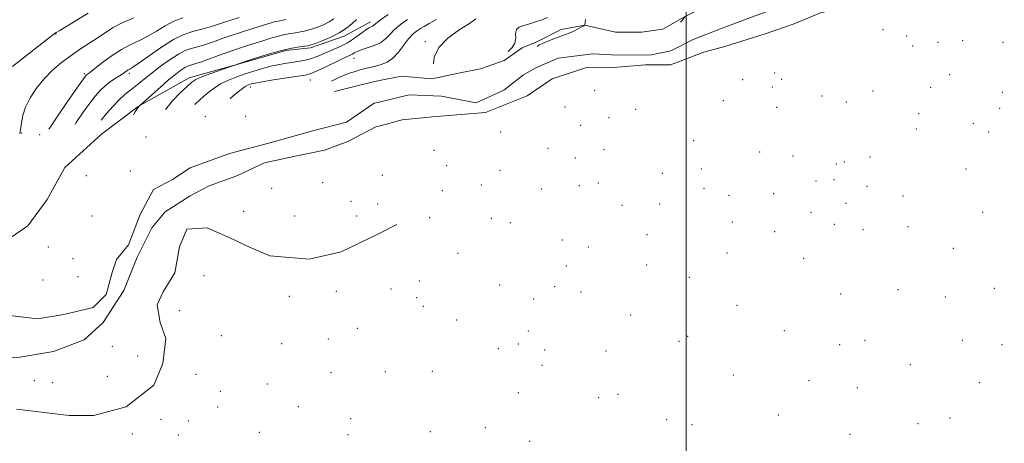
# Model space of a CAD drawing. Extents: x 2202300 to 2205200, y 352300 to 355200.
# Drawn here: x 2204184 to 2204651, y 353013 to 353213 of the extents above; entities that cross this region are included whole.
import ezdxf

# ---------------------------------------------------------------- set-up
doc = ezdxf.new("R2010")
doc.units = 0
doc.header["$MEASUREMENT"] = 0
for name, color, linetype, lineweight in [('32000', 7, 'Continuous', 0), ('DTM HARD BREAKLINE', 7, 'Continuous', 0), ('DTM SPOT ELEVATION', 2, 'Continuous', 13), ('INDEX CONTOUR', 41, 'Continuous', 13), ('INTERMEDIATE CONTOUR', 44, 'Continuous', 0)]:
    doc.layers.add(name, color=color, linetype=linetype, lineweight=lineweight)

msp = doc.modelspace()

# ---------------------------------------------------------------- linework, layer by layer
at = {"layer": '32000', "flags": 128}
msp.add_lwpolyline([(2204500, 355000), (2204500, 352500)], dxfattribs=at)
at = {"layer": 'DTM HARD BREAKLINE'}
for points in [[(2204652.33, 353258.05, 1161.1), (2204631.89, 353256.67, 1161.82), (2204612.13, 353251.33, 1164.59), (2204593.02, 353246.65, 1164.59), (2204577.21, 353240.67, 1165.18), (2204571.28, 353238.02, 1165.12), (2204555.47, 353234.01, 1165.51), (2204534.38, 353229.33, 1166.57), (2204520.54, 353224.67, 1166.83), (2204506.06, 353218.03, 1167.36), (2204498.15, 353214.05, 1168.15), (2204488.94, 353208.75, 1169.07), (2204479.05, 353207.4, 1169.21), (2204466.52, 353207.36, 1169.93), (2204452, 353210.61, 1170), (2204440.8, 353208.6, 1170.66), (2204428.94, 353202.63, 1170.39), (2204422.36, 353199.97, 1171.78), (2204413.8, 353194.01, 1171.78), (2204402.6, 353190.01, 1172.31), (2204392.06, 353188, 1173.23), (2204379.54, 353185.33, 1174.09), (2204365.03, 353186.6, 1174.42), (2204353.92, 353184.25, 1174.51)], [(2204365.35, 353165.87, 1173.05), (2204379.85, 353167.23, 1172.85), (2204404.91, 353169.29, 1172.79), (2204424.67, 353177.26, 1171.47), (2204436.51, 353185.21, 1170.48), (2204452.32, 353190.54, 1169.82), (2204465.51, 353190.58, 1169.62), (2204480.68, 353191.94, 1169.49), (2204492.55, 353191.98, 1169.16), (2204508.36, 353197.96, 1168.37), (2204518.24, 353200.63, 1166.65), (2204537.35, 353206.63, 1165.86), (2204551.18, 353211.29, 1164.87), (2204563.69, 353216.6, 1164.28), (2204584.12, 353221.28, 1163.16), (2204607.85, 353227.29, 1161.77), (2204636.18, 353233.97, 1160.59), (2204659.24, 353241.95, 1159.27), (2204680.33, 353247.29, 1158.34), (2204694.16, 353251.29, 1157.82), (2204704.7, 353254.62, 1157.09), (2204713.27, 353256.63, 1157.35)], [(2204368.81, 353177.75, 1171.28), (2204383.98, 353177.14, 1169.7), (2204400.48, 353173.89, 1169.24), (2204413.65, 353179.87, 1169.04), (2204422.86, 353187.15, 1168.51), (2204428.78, 353190.46, 1168.18), (2204439.32, 353195.11, 1167.72), (2204455.8, 353197.14, 1167.32), (2204467.67, 353196.52, 1166.8), (2204483.5, 353196.57, 1166.8), (2204492.73, 353198.57, 1166.79), (2204503.26, 353203.88, 1165.61), (2204517.09, 353209.2, 1164.55), (2204530.93, 353214.52, 1163.23), (2204540.15, 353217.85, 1162.64), (2204546.08, 353219.84, 1161.92), (2204547.772, 353220.627, 1161.88)], [(2204172.86, 353105.45, 1189.5), (2204188.12, 353115.73, 1188.88), (2204197.18, 353128.12, 1187.77), (2204205.56, 353143.28, 1187.08), (2204222.93, 353159.08, 1185.07), (2204240.28, 353172.11, 1184.04), (2204264.55, 353185.8, 1182.52), (2204288.78, 353192.57, 1181.96), (2204310.24, 353198.67, 1181.69), (2204322, 353199.99, 1181.69), (2204337.93, 353205.42, 1181.55), (2204350.41, 353212.27, 1180.51)], [(2204353.92, 353184.25, 1174.51), (2204349.21, 353183.26, 1174.55), (2204333.4, 353179.25, 1174.68)], [(2204353.9, 353174.12, 1171.59), (2204368.81, 353177.75, 1171.28)], [(2204173.99, 353073.8, 1182.69), (2204192.64, 353071.62, 1182.14), (2204205.1, 353073.63, 1181.72), (2204218.94, 353077, 1181.51), (2204225.19, 353083.19, 1181.44), (2204228.02, 353093.54, 1181.38), (2204230.13, 353099.75, 1180.89), (2204235.7, 353106.63, 1180.41), (2204241.31, 353121.11, 1180.06), (2204247.6, 353132.83, 1179.51), (2204256.61, 353137.61, 1178.06), (2204264.93, 353143.09, 1177.23), (2204283.63, 353149.9, 1175.15), (2204301.63, 353154.64, 1174.26), (2204323.09, 353160.73, 1173.43), (2204339.01, 353164.79, 1172.46), (2204352.2, 353173.7, 1171.63), (2204353.9, 353174.12, 1171.59)], [(2204171.87, 353052.93, 1185.97), (2204184.31, 353053.55, 1185.35), (2204200.22, 353056.22, 1185.07), (2204214.77, 353061.67, 1185.01), (2204223.8, 353069.91, 1184.94), (2204233.56, 353085.06, 1184.45), (2204239.88, 353100.92, 1183.9), (2204246.87, 353114.71, 1182.66), (2204253.13, 353122.27, 1180.93), (2204264.92, 353129.81, 1180.17), (2204273.94, 353134.6, 1178.51), (2204287.1, 353139.36, 1177.61), (2204300.26, 353145.51, 1176.99), (2204315.49, 353148.88, 1176.37), (2204328.64, 353151.57, 1175.74), (2204339.72, 353155.65, 1174.91), (2204352.89, 353162.49, 1174.02), (2204353.89, 353162.76, 1173.94)], [(2204353.89, 353162.76, 1173.94), (2204365.35, 353165.87, 1173.05)], [(2204362.93, 353116.27, 1182.69), (2204353.83, 353111.78, 1183.48)], [(2204353.83, 353111.78, 1183.48), (2204336.59, 353103.29, 1184.97), (2204321.36, 353099.92, 1185.52), (2204302.71, 353101.41, 1186.42), (2204293.06, 353105.61, 1186.84), (2204284.1, 353109.81, 1186.97), (2204273.07, 353114.71, 1187.25), (2204263.39, 353114.07, 1187.18), (2204259.88, 353105.8, 1187.67), (2204257.74, 353093.37, 1188.22), (2204252.16, 353084.42, 1188.29), (2204249.36, 353078.21, 1188.08), (2204250.69, 353069.91, 1188.08), (2204253.41, 353062.29, 1188.43), (2204251.96, 353050.55, 1188.56), (2204247.76, 353040.21, 1189.25), (2204234.57, 353029.91, 1190.02), (2204219.34, 353025.85, 1191.05), (2204207.59, 353025.92, 1192.57), (2204182.72, 353028.83, 1194.65)]]:
    msp.add_polyline3d(points, dxfattribs=at)
at = {"layer": 'DTM SPOT ELEVATION'}
for p in [(2204593.28, 353208.49, 1164.1), (2204201.38, 353206.47, 1193.91), (2204604.5, 353205.61, 1163.4), (2204376.37, 353202.9, 1174.14), (2204607.39, 353200.87, 1164.3), (2204619.36, 353202.5, 1163.9), (2204631.05, 353203.36, 1162.1), (2204650.17, 353202.48, 1160.8), (2204342.65, 353194.94, 1177.24), (2204214.78, 353187.76, 1190.24), (2204236.2, 353187.88, 1187.67), (2204541.9, 353187.96, 1167.7), (2204545.17, 353185.01, 1169.1), (2204624.82, 353187.18, 1168.3), (2204293.5, 353181.39, 1177.52), (2204321.85, 353184.69, 1177.24), (2204526.78, 353184.9, 1167.74), (2204540.81, 353181.48, 1171.1), (2204615.87, 353181.32, 1169.9), (2204456.68, 353179.79, 1170.3), (2204564.39, 353177.19, 1171.3), (2204588.57, 353179.52, 1170.2), (2204649.83, 353178.92, 1167.4), (2204442.5, 353171.94, 1172.4), (2204517.58, 353174.98, 1169.12), (2204542.93, 353171.74, 1174.7), (2204575.91, 353174.27, 1170.2), (2204648.61, 353171.33, 1168.1), (2204272.23, 353167.43, 1178.22), (2204291.34, 353167.58, 1175.93), (2204463.42, 353166.94, 1173.3), (2204476.05, 353170.9, 1171.89), (2204610.21, 353168.84, 1174.4), (2204450.01, 353163.26, 1174.8), (2204636.04, 353164.13, 1174.2), (2204185.08, 353159.61, 1191.94), (2204193.72, 353158.78, 1190.41), (2204244.11, 353157.66, 1182.5), (2204412.11, 353160.15, 1175.06), (2204609.03, 353161.54, 1175.9), (2204643.27, 353160.06, 1172.6), (2204434.56, 353152.3, 1176.58), (2204503.48, 353156.01, 1171.5), (2204380.48, 353151.48, 1174.47), (2204447.52, 353147.72, 1175.3), (2204460.98, 353151.79, 1174.3), (2204534.8, 353150.63, 1176.71), (2204550.64, 353148.7, 1176.91), (2204587.09, 353148.25, 1174.9), (2204386.44, 353144.24, 1176.97), (2204571.18, 353145, 1175.1), (2204574.97, 353145.87, 1174.9), (2204215.8, 353139.41, 1185.95), (2204236.59, 353141.63, 1180.97), (2204356.02, 353139.59, 1175.9), (2204411.75, 353141.92, 1180.8), (2204488.67, 353140.6, 1172.62), (2204507.13, 353142.63, 1175.13), (2204632.54, 353142.64, 1179.2), (2204327.74, 353136.13, 1175.59), (2204402.96, 353135.06, 1180.93), (2204449.33, 353134.69, 1174.1), (2204458.45, 353135.89, 1173.8), (2204561.57, 353136.88, 1176.6), (2204569.98, 353137.59, 1176.2), (2204585.63, 353134.3, 1177.17), (2204303.53, 353133.5, 1177.11), (2204384.5, 353132.37, 1180.14), (2204431.32, 353133.17, 1178.03), (2204508.48, 353133.41, 1177.1), (2204520.36, 353130.15, 1179.41), (2204541.46, 353130.87, 1179.35), (2204602.79, 353129.74, 1178.95), (2204341.14, 353127.28, 1178.67), (2204353.76, 353126, 1179.21), (2204469.58, 353125.44, 1173.3), (2204487.4, 353126.09, 1176.38), (2204575.76, 353126.36, 1177.5), (2204218.5, 353120.31, 1182.98), (2204290.34, 353122.52, 1181.19), (2204314.52, 353120.31, 1178.91), (2204343.85, 353120.3, 1181.56), (2204559.17, 353122.06, 1178.1), (2204640.55, 353122.05, 1180.8), (2204378.46, 353119.59, 1181.9), (2204407.62, 353119.25, 1181.13), (2204416.75, 353117.25, 1180.1), (2204521.81, 353117.56, 1182.5), (2204570.18, 353116.43, 1178.9), (2204605.17, 353115.35, 1180.2), (2204481.51, 353111.56, 1178.88), (2204541.94, 353112.99, 1181.6), (2204583.72, 353113.85, 1179.81), (2204197.76, 353105.67, 1185.91), (2204441.31, 353108.9, 1174.9), (2204453.58, 353105.61, 1175.8), (2204391.85, 353102.71, 1181.46), (2204519.4, 353102.76, 1183.6), (2204626.51, 353105.08, 1181.9), (2204209.48, 353100.13, 1183.86), (2204443.17, 353096.69, 1175.9), (2204481.26, 353097.19, 1183.9), (2204555.61, 353100.22, 1181.4), (2204211.79, 353091.68, 1182.75), (2204271.54, 353092.06, 1189.84), (2204195.23, 353089.98, 1184.49), (2204373.6, 353089.59, 1184.3), (2204411.68, 353087.6, 1178.09), (2204501.51, 353091.28, 1184.7), (2204312, 353082.37, 1188.21), (2204334.15, 353084.7, 1186.93), (2204360.05, 353085.81, 1185.1), (2204437.74, 353086.9, 1177.9), (2204450.09, 353084.32, 1180.3), (2204573.13, 353083.45, 1182.5), (2204600.35, 353085.43, 1182.6), (2204646.01, 353086.12, 1182.2), (2204372.35, 353081.73, 1183.9), (2204427.72, 353081.06, 1177.9), (2204524.11, 353078.09, 1184.6), (2204622.84, 353082.02, 1182.8), (2204259.88, 353075.54, 1189.56), (2204375.51, 353077.53, 1182.5), (2204473.7, 353073.49, 1184.9), (2204391.28, 353071.06, 1179.21), (2204279.75, 353063.71, 1190.55), (2204344.18, 353067.12, 1187.09), (2204425.26, 353065.93, 1178.8), (2204546.51, 353066.05, 1184.8), (2204308.33, 353059.87, 1189.52), (2204330.5, 353062.17, 1188.65), (2204420.42, 353059.76, 1180.3), (2204496.65, 353060.92, 1186.2), (2204500.69, 353063.42, 1185.9), (2204572.72, 353059.39, 1184.5), (2204584.76, 353061.46, 1184.7), (2204630.88, 353061.53, 1184.3), (2204649.57, 353059.48, 1184.1), (2204228.11, 353058.66, 1186.58), (2204410.93, 353057.53, 1180.4), (2204432.9, 353056.9, 1180.3), (2204462.08, 353056.48, 1184.7), (2204240.02, 353054.04, 1187.87), (2204606.18, 353049.88, 1185.7), (2204267.69, 353045.3, 1191.07), (2204331.71, 353046.13, 1188.18), (2204357.48, 353046.63, 1186.1), (2204379.67, 353046.73, 1181.6), (2204431.72, 353049.6, 1181.1), (2204522.38, 353044.98, 1187.2), (2204191.09, 353042.44, 1189.63), (2204199.89, 353041.35, 1189.71), (2204225.77, 353044.39, 1188.54), (2204301.49, 353040.72, 1190.75), (2204558.2, 353042.39, 1186.4), (2204638.86, 353041.46, 1185.8), (2204279.21, 353037.37, 1191.39), (2204420.47, 353036.63, 1181.8), (2204467.67, 353035.92, 1187.7), (2204581.17, 353039.12, 1186.5), (2204458.47, 353034.4, 1187.1), (2204278, 353029.92, 1191.05), (2204316.28, 353030.07, 1189.79), (2204251.13, 353024.04, 1191.89), (2204264.25, 353023.28, 1191.68), (2204340.99, 353024.3, 1189.07), (2204490.7, 353023.98, 1189.6), (2204543.63, 353026.18, 1188.5), (2204609.85, 353022, 1188.4), (2204624.95, 353024.64, 1187.8), (2204237.64, 353017.07, 1192.37), (2204297.81, 353017.85, 1190.89), (2204378.76, 353018.23, 1183.3), (2204404.85, 353020.16, 1182.8), (2204502.71, 353021.55, 1189.6), (2204577.61, 353017.04, 1188.4), (2204259.35, 353016.59, 1193.14), (2204339.77, 353016.84, 1189.43), (2204425.86, 353013.58, 1186.7)]:
    msp.add_point(p, dxfattribs=at)
at = {"layer": 'INDEX CONTOUR'}
for points in [[(2204197.988, 353161.492, 1190), (2204199.031, 353163.085, 1190), (2204203.156, 353169.114, 1190), (2204207.956, 353176.05, 1190), (2204212.061, 353181.945, 1190), (2204214.446, 353185.341, 1190), (2204215.469, 353186.741, 1190), (2204215.835, 353187.136, 1190), (2204217.203, 353188.171, 1190), (2204222.966, 353192.619, 1190), (2204227.558, 353195.999, 1190), (2204232.374, 353199.169, 1190), (2204236.83, 353201.561, 1190), (2204240.962, 353203.477, 1190), (2204244.961, 353205.435, 1190), (2204248.988, 353207.801, 1190), (2204253.076, 353210.313, 1190), (2204257.226, 353212.56, 1190), (2204261.412, 353214.227, 1190)], [(2204267.15, 353173.183, 1180), (2204269.634, 353175.429, 1180), (2204272.597, 353177.971, 1180), (2204275.88, 353180.523, 1180), (2204279.413, 353182.83, 1180), (2204283.134, 353184.708, 1180), (2204287.009, 353186.253, 1180), (2204291.008, 353187.63, 1180), (2204295.095, 353188.963, 1180), (2204299.195, 353190.207, 1180), (2204303.223, 353191.277, 1180), (2204307.094, 353192.111, 1180), (2204310.717, 353192.738, 1180), (2204313.999, 353193.215, 1180), (2204316.892, 353193.609, 1180), (2204319.518, 353194.053, 1180), (2204322.044, 353194.692, 1180), (2204324.618, 353195.627, 1180), (2204327.306, 353196.778, 1180), (2204330.157, 353198.02, 1180), (2204333.196, 353199.276, 1180), (2204336.367, 353200.67, 1180), (2204339.592, 353202.374, 1180), (2204342.764, 353204.459, 1180), (2204348.01, 353208.34, 1180), (2204349.649, 353209.393, 1180), (2204350.701, 353209.932, 1180), (2204351.371, 353210.261, 1180), (2204351.938, 353210.689, 1180), (2204352.969, 353211.543, 1180), (2204355.105, 353213.156, 1180), (2204358.782, 353215.725, 1180)], [(2204429.353, 353200.606, 1170), (2204429.388, 353200.645, 1170), (2204430.348, 353201.304, 1170), (2204431.867, 353202.03, 1170), (2204434.17, 353203.006, 1170), (2204436.851, 353204.081, 1170), (2204439.349, 353205.026, 1170), (2204442.868, 353206.234, 1170), (2204444.587, 353206.922, 1170), (2204446.702, 353207.907, 1170), (2204448.878, 353208.996, 1170), (2204450.627, 353209.898, 1170), (2204451.597, 353210.444, 1170), (2204451.98, 353210.949, 1170), (2204452.103, 353211.844, 1170), (2204452.268, 353213.44, 1170)]]:
    msp.add_polyline3d(points, dxfattribs=at)
at = {"layer": 'INTERMEDIATE CONTOUR'}
for points in [[(2204180.846, 353191.044, 1194), (2204191.837, 353199.794, 1194), (2204196.844, 353203.761, 1194), (2204199.741, 353206.021, 1194), (2204200.971, 353206.93, 1194), (2204201.393, 353207.184, 1194), (2204201.854, 353207.438, 1194), (2204203.14, 353208.197, 1194), (2204210.896, 353212.852, 1194), (2204216.674, 353216.299, 1194)], [(2204184.205, 353159.161, 1192), (2204184.488, 353160.383, 1192), (2204184.746, 353162.01, 1192), (2204185.03, 353164.508, 1192), (2204185.638, 353167.846, 1192), (2204186.925, 353171.835, 1192), (2204189.141, 353176.261, 1192), (2204192.167, 353180.842, 1192), (2204195.776, 353185.28, 1192), (2204199.772, 353189.331, 1192), (2204204.044, 353192.999, 1192), (2204208.504, 353196.349, 1192), (2204213.035, 353199.433, 1192), (2204217.416, 353202.27, 1192), (2204221.396, 353204.869, 1192), (2204224.887, 353207.257, 1192), (2204228.448, 353209.525, 1192), (2204232.801, 353211.781, 1192), (2204238.348, 353214.08, 1192)], [(2204210.397, 353163.589, 1188), (2204211.006, 353164.579, 1188), (2204214.268, 353169.416, 1188), (2204217.357, 353173.726, 1188), (2204219.946, 353177.109, 1188), (2204222.25, 353179.739, 1188), (2204224.623, 353181.937, 1188), (2204227.286, 353183.951, 1188), (2204229.968, 353185.745, 1188), (2204232.26, 353187.209, 1188), (2204233.866, 353188.271, 1188), (2204234.919, 353188.995, 1188), (2204235.658, 353189.479, 1188), (2204236.412, 353189.908, 1188), (2204237.86, 353190.812, 1188), (2204240.766, 353192.805, 1188), (2204245.57, 353196.222, 1188), (2204251.402, 353200.264, 1188), (2204257.067, 353203.852, 1188), (2204261.623, 353206.166, 1188), (2204265.158, 353207.439, 1188), (2204268.014, 353208.163, 1188), (2204270.502, 353208.759, 1188), (2204272.797, 353209.357, 1188), (2204275.047, 353210.015, 1188), (2204277.421, 353210.79, 1188), (2204280.219, 353211.737, 1188), (2204283.764, 353212.911, 1188), (2204288.187, 353214.319, 1188)], [(2204222.8, 353165.686, 1186), (2204225.371, 353168.831, 1186), (2204228.436, 353172.375, 1186), (2204231.403, 353175.516, 1186), (2204233.939, 353177.808, 1186), (2204236.166, 353179.527, 1186), (2204238.32, 353181.127, 1186), (2204240.64, 353182.997, 1186), (2204243.378, 353185.275, 1186), (2204246.791, 353188.029, 1186), (2204250.982, 353191.227, 1186), (2204255.434, 353194.413, 1186), (2204259.476, 353197.027, 1186), (2204262.596, 353198.663, 1186), (2204264.924, 353199.533, 1186), (2204266.75, 353200.001, 1186), (2204268.383, 353200.399, 1186), (2204270.213, 353200.915, 1186), (2204272.652, 353201.702, 1186), (2204276.003, 353202.864, 1186), (2204280.145, 353204.314, 1186), (2204284.849, 353205.918, 1186), (2204289.839, 353207.54, 1186), (2204294.644, 353209.054, 1186), (2204303.884, 353211.935, 1186), (2204305.411, 353212.365, 1186), (2204306.691, 353212.65, 1186), (2204310.361, 353213.316, 1186)], [(2204238.106, 353168.274, 1184), (2204238.961, 353169.584, 1184), (2204240.549, 353172.086, 1184), (2204240.651, 353172.209, 1184), (2204240.994, 353172.537, 1184), (2204246.79, 353177.745, 1184), (2204250.902, 353181.395, 1184), (2204254.935, 353184.893, 1184), (2204258.169, 353187.558, 1184), (2204260.597, 353189.394, 1184), (2204262.392, 353190.575, 1184), (2204263.719, 353191.271, 1184), (2204264.709, 353191.64, 1184), (2204266.264, 353192.039, 1184), (2204267.629, 353192.473, 1184), (2204270.258, 353193.388, 1184), (2204279.708, 353196.781, 1184), (2204284.709, 353198.548, 1184), (2204288.761, 353199.925, 1184), (2204292.181, 353201.036, 1184), (2204299.321, 353203.321, 1184), (2204303.219, 353204.531, 1184), (2204306.841, 353205.546, 1184), (2204309.883, 353206.226, 1184), (2204312.474, 353206.668, 1184), (2204314.852, 353207.03, 1184), (2204317.228, 353207.452, 1184), (2204319.711, 353208.002, 1184), (2204322.382, 353208.734, 1184), (2204325.266, 353209.687, 1184), (2204328.163, 353210.848, 1184), (2204330.811, 353212.189, 1184), (2204333.047, 353213.682, 1184)], [(2204253.233, 353170.831, 1182), (2204256.562, 353174.84, 1182), (2204260.285, 353178.657, 1182), (2204263.492, 353181.688, 1182), (2204265.692, 353183.637, 1182), (2204267.653, 353184.93, 1182), (2204270.462, 353186.173, 1182), (2204274.796, 353187.794, 1182), (2204279.698, 353189.535, 1182), (2204288.843, 353192.733, 1182), (2204292.373, 353193.896, 1182), (2204296.874, 353195.362, 1182), (2204302.553, 353197.127, 1182), (2204308.27, 353198.726, 1182), (2204313.075, 353199.802, 1182), (2204316.769, 353200.417, 1182), (2204319.344, 353200.744, 1182), (2204320.94, 353200.965, 1182), (2204322.297, 353201.306, 1182), (2204324.298, 353202.001, 1182), (2204327.557, 353203.226, 1182), (2204331.579, 353204.924, 1182), (2204335.594, 353206.976, 1182), (2204338.976, 353209.237, 1182), (2204341.688, 353211.457, 1182), (2204343.837, 353213.356, 1182)], [(2204283.911, 353176.018, 1178), (2204286.357, 353178.061, 1178), (2204289.131, 353180.278, 1178), (2204291.007, 353181.62, 1178), (2204292.183, 353182.28, 1178), (2204293.018, 353182.598, 1178), (2204293.947, 353182.877, 1178), (2204295.702, 353183.263, 1178), (2204299.094, 353183.865, 1178), (2204304.522, 353184.735, 1178), (2204310.748, 353185.691, 1178), (2204316.129, 353186.499, 1178), (2204319.523, 353187.032, 1178), (2204321.82, 353187.615, 1178), (2204324.415, 353188.682, 1178), (2204328.288, 353190.498, 1178), (2204336.698, 353194.55, 1178), (2204340.827, 353196.472, 1178), (2204341.807, 353196.987, 1178), (2204342.751, 353197.577, 1178), (2204344.036, 353198.275, 1178), (2204346.011, 353199.059, 1178), (2204348.861, 353199.928, 1178), (2204352.115, 353200.992, 1178), (2204355.139, 353202.384, 1178), (2204357.494, 353204.195, 1178), (2204359.521, 353206.332, 1178), (2204361.755, 353208.661, 1178), (2204364.605, 353211.053, 1178), (2204367.952, 353213.414, 1178)], [(2204331.925, 353184.135, 1176), (2204334.47, 353185.428, 1176), (2204337.633, 353186.829, 1176), (2204340.508, 353187.924, 1176), (2204343.119, 353188.774, 1176), (2204345.559, 353189.473, 1176), (2204347.924, 353190.105, 1176), (2204350.31, 353190.711, 1176), (2204352.812, 353191.318, 1176), (2204355.494, 353192.013, 1176), (2204358.275, 353193.112, 1176), (2204361.038, 353194.991, 1176), (2204363.681, 353197.844, 1176), (2204368.407, 353204.167, 1176), (2204370.428, 353206.382, 1176), (2204372.28, 353207.91, 1176), (2204374.049, 353209.046, 1176), (2204375.893, 353210.097, 1176), (2204378.264, 353211.43, 1176), (2204381.683, 353213.424, 1176)], [(2204380.305, 353192.314, 1174), (2204380.635, 353195.571, 1174), (2204382.749, 353200.17, 1174), (2204387.079, 353204.547, 1174), (2204392.447, 353208.396, 1174), (2204397.25, 353211.481, 1174), (2204400.261, 353213.646, 1174)], [(2204415.59, 353198.279, 1172), (2204417.486, 353200.073, 1172), (2204418.822, 353202.175, 1172), (2204419.21, 353204.496, 1172), (2204419.196, 353206.754, 1172), (2204419.545, 353208.599, 1172), (2204420.847, 353209.795, 1172), (2204422.992, 353210.574, 1172), (2204425.692, 353211.284, 1172), (2204428.66, 353212.19, 1172), (2204431.612, 353213.23, 1172), (2204434.262, 353214.259, 1172)], [(2204497.36, 353212.104, 1168), (2204497.805, 353212.641, 1168), (2204499.584, 353214.751, 1168)]]:
    msp.add_polyline3d(points, dxfattribs=at)

doc.saveas('drawing.dxf')
